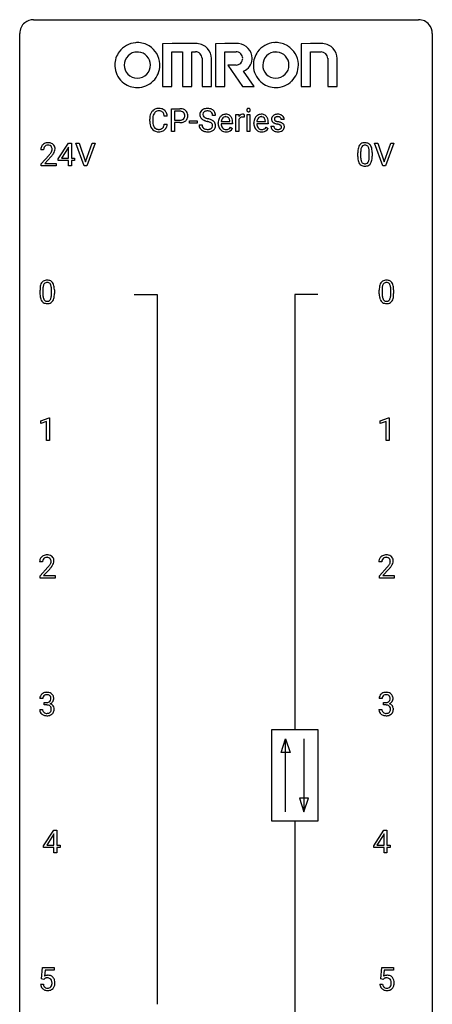
# Model space of a CAD drawing. Extents: x 3 to 27, y -3 to 108.
# Drawn here: x 3 to 27, y 51 to 108 of the extents above; entities that cross this region are included whole.
import ezdxf

# ---------------------------------------------------------------- set-up
doc = ezdxf.new("R2010")
doc.units = 0
doc.layers.add('DEFAULT_255_1_388', color=255, linetype='CONTINUOUS')
doc.layers.add('DEFAULT_255_2_778', color=255, linetype='CONTINUOUS')

msp = doc.modelspace()

# ---------------------------------------------------------------- linework, layer by layer
at = {"layer": 'DEFAULT_255_1_388'}
for p, q in [((11.531, 101.886), (11.531, 103.202)), ((11.531, 103.202), (12.016, 103.202)), ((11.705, 103.059), (11.705, 102.543)), ((12.026, 103.059), (11.705, 103.059)), ((10.282, 102.483), (10.282, 102.609)), ((10.456, 102.605), (10.456, 102.477)), ((11.295, 102.779), (11.12, 102.779)), ((11.705, 102.543), (12.016, 102.543)), ((12.015, 102.401), (11.705, 102.401)), ((11.705, 102.401), (11.705, 101.886)), ((12.579, 102.377), (12.579, 102.513)), ((12.579, 102.513), (13.02, 102.513)), ((13.02, 102.513), (13.02, 102.377)), ((14.082, 102.821), (13.908, 102.821)), ((14.411, 102.465), (14.901, 102.465)), ((14.901, 102.465), (14.901, 102.477)), ((15.068, 102.397), (15.068, 102.327)), ((15.261, 101.886), (15.261, 102.864)), ((15.261, 102.864), (15.424, 102.864)), ((15.424, 102.864), (15.427, 102.751)), ((15.428, 102.58), (15.428, 101.886)), ((15.734, 102.869), (15.734, 102.714)), ((15.902, 101.886), (15.902, 102.864)), ((15.902, 102.864), (16.069, 102.864)), ((16.069, 102.864), (16.069, 101.886)), ((16.467, 102.465), (16.956, 102.465)), ((16.956, 102.465), (16.956, 102.477)), ((17.123, 102.397), (17.123, 102.327)), ((18.044, 102.577), (17.876, 102.577)), ((11.12, 102.304), (11.295, 102.304)), ((11.705, 101.886), (11.531, 101.886)), ((13.02, 102.377), (12.579, 102.377)), ((13.129, 102.268), (13.303, 102.268)), ((14.238, 102.348), (14.238, 102.379)), ((15.068, 102.327), (14.405, 102.327)), ((14.953, 102.137), (15.055, 102.057)), ((15.428, 101.886), (15.261, 101.886)), ((16.069, 101.886), (15.902, 101.886)), ((16.294, 102.348), (16.294, 102.379)), ((17.123, 102.327), (16.461, 102.327)), ((17.009, 102.137), (17.111, 102.057)), ((17.276, 102.187), (17.443, 102.187)), ((4.161, 100.83), (3.994, 100.83)), ((4.997, 100.306), (5.586, 101.217)), ((5.576, 100.953), (5.186, 100.344)), ((5.596, 100.989), (5.576, 100.953)), ((5.586, 101.217), (5.764, 101.217)), ((5.596, 100.344), (5.596, 100.989)), ((5.764, 101.217), (5.764, 100.344)), ((6.5, 99.902), (6.013, 101.217)), ((6.013, 101.217), (6.202, 101.217)), ((6.202, 101.217), (6.576, 100.132)), ((6.576, 100.132), (6.952, 101.217)), ((7.142, 101.217), (6.654, 99.902)), ((6.952, 101.217), (7.142, 101.217)), ((22.457, 100.704), (22.457, 100.437)), ((22.953, 100.418), (22.953, 100.692)), ((23.737, 99.902), (23.25, 101.217)), ((23.25, 101.217), (23.439, 101.217)), ((23.439, 101.217), (23.813, 100.132)), ((23.813, 100.132), (24.189, 101.217)), ((24.379, 101.217), (23.891, 99.902)), ((24.189, 101.217), (24.379, 101.217)), ((4.019, 100.022), (4.474, 100.528)), ((4.573, 100.421), (4.22, 100.038)), ((4.997, 100.207), (4.997, 100.306)), ((5.596, 100.207), (4.997, 100.207)), ((5.186, 100.344), (5.596, 100.344)), ((5.596, 99.902), (5.596, 100.207)), ((5.764, 100.344), (5.946, 100.344)), ((5.946, 100.207), (5.764, 100.207)), ((5.764, 100.207), (5.764, 99.902)), ((5.946, 100.344), (5.946, 100.207)), ((22.29, 100.44), (22.29, 100.664)), ((23.12, 100.68), (23.12, 100.463)), ((4.019, 99.902), (4.019, 100.022)), ((4.881, 99.902), (4.019, 99.902)), ((4.22, 100.038), (4.881, 100.038)), ((4.881, 100.038), (4.881, 99.902)), ((5.764, 99.902), (5.596, 99.902)), ((6.654, 99.902), (6.5, 99.902)), ((23.891, 99.902), (23.737, 99.902)), ((3.95, 92.503), (3.95, 92.726)), ((4.117, 92.767), (4.117, 92.499)), ((4.613, 92.48), (4.613, 92.754)), ((4.78, 92.742), (4.78, 92.526)), ((23.531, 92.503), (23.531, 92.726)), ((23.698, 92.767), (23.698, 92.499)), ((24.194, 92.48), (24.194, 92.754)), ((24.361, 92.742), (24.361, 92.526)), ((3.991, 85.169), (4.47, 85.349)), ((4.47, 85.349), (4.496, 85.349)), ((4.496, 85.349), (4.496, 84.027)), ((23.589, 85.169), (24.068, 85.349)), ((24.068, 85.349), (24.094, 85.349)), ((24.094, 85.349), (24.094, 84.027)), ((3.991, 85.017), (3.991, 85.169)), ((4.328, 85.141), (3.991, 85.017)), ((4.328, 84.027), (4.328, 85.141)), ((23.589, 85.017), (23.589, 85.169)), ((23.926, 85.141), (23.589, 85.017)), ((23.926, 84.027), (23.926, 85.141)), ((4.496, 84.027), (4.328, 84.027)), ((24.094, 84.027), (23.926, 84.027)), ((4.097, 77.017), (3.93, 77.017)), ((23.678, 77.017), (23.511, 77.017)), ((3.955, 76.21), (4.41, 76.716)), ((4.509, 76.608), (4.157, 76.226)), ((23.536, 76.21), (23.992, 76.716)), ((24.09, 76.608), (23.738, 76.226)), ((3.955, 76.089), (3.955, 76.21)), ((4.817, 76.089), (3.955, 76.089)), ((4.157, 76.226), (4.817, 76.226)), ((4.817, 76.226), (4.817, 76.089)), ((23.536, 76.089), (23.536, 76.21)), ((24.398, 76.089), (23.536, 76.089)), ((23.738, 76.226), (24.398, 76.226)), ((24.398, 76.226), (24.398, 76.089)), ((4.11, 69.122), (3.942, 69.122)), ((4.198, 68.755), (4.198, 68.891)), ((4.198, 68.891), (4.324, 68.891)), ((23.691, 69.122), (23.524, 69.122)), ((23.779, 68.755), (23.779, 68.891)), ((23.779, 68.891), (23.905, 68.891)), ((3.931, 68.499), (4.099, 68.499)), ((4.324, 68.755), (4.198, 68.755)), ((23.512, 68.499), (23.68, 68.499)), ((23.905, 68.755), (23.779, 68.755)), ((4.158, 60.618), (4.747, 61.53)), ((4.747, 61.53), (4.925, 61.53)), ((4.925, 61.53), (4.925, 60.656)), ((23.21, 60.618), (23.799, 61.53)), ((23.799, 61.53), (23.977, 61.53)), ((23.977, 61.53), (23.977, 60.656)), ((4.737, 61.265), (4.348, 60.656)), ((4.757, 61.301), (4.737, 61.265)), ((4.757, 60.656), (4.757, 61.301)), ((23.789, 61.265), (23.4, 60.656)), ((23.809, 61.301), (23.789, 61.265)), ((23.809, 60.656), (23.809, 61.301)), ((4.158, 60.52), (4.158, 60.618)), ((4.757, 60.52), (4.158, 60.52)), ((4.348, 60.656), (4.757, 60.656)), ((4.757, 60.214), (4.757, 60.52)), ((4.925, 60.656), (5.108, 60.656)), ((5.108, 60.52), (4.925, 60.52)), ((4.925, 60.52), (4.925, 60.214)), ((5.108, 60.656), (5.108, 60.52)), ((23.21, 60.52), (23.21, 60.618)), ((23.809, 60.52), (23.21, 60.52)), ((23.4, 60.656), (23.809, 60.656)), ((23.809, 60.214), (23.809, 60.52)), ((23.977, 60.656), (24.16, 60.656)), ((24.16, 60.52), (23.977, 60.52)), ((23.977, 60.52), (23.977, 60.214)), ((24.16, 60.656), (24.16, 60.52)), ((4.925, 60.214), (4.757, 60.214)), ((23.977, 60.214), (23.809, 60.214)), ((4.032, 52.937), (4.099, 53.592)), ((4.099, 53.592), (4.773, 53.592)), ((4.773, 53.592), (4.773, 53.438)), ((23.613, 52.937), (23.68, 53.592)), ((23.68, 53.592), (24.354, 53.592)), ((24.354, 53.592), (24.354, 53.438)), ((4.166, 52.902), (4.032, 52.937)), ((4.21, 52.938), (4.166, 52.902)), ((4.241, 53.438), (4.201, 53.079)), ((4.773, 53.438), (4.241, 53.438)), ((23.747, 52.902), (23.613, 52.937)), ((23.791, 52.938), (23.747, 52.902)), ((23.822, 53.438), (23.782, 53.079)), ((24.354, 53.438), (23.822, 53.438)), ((3.985, 52.623), (4.143, 52.623)), ((23.566, 52.623), (23.724, 52.623))]:
    msp.add_line(p, q, dxfattribs=at)
for centre, radius, start, end in [((10.821, 102.713), 0.522, 136.7832, 155.2473), ((10.777, 102.75), 0.465, 121.7633, 136.4281), ((10.793, 102.722), 0.496, 95.646, 121.549), ((10.792, 102.775), 0.301, 109.2998, 143.3037), ((10.807, 102.717), 0.36, 89.3452, 108.5744), ((10.81, 102.598), 0.622, 89.9246, 96.1376), ((10.816, 102.611), 0.609, 76.6779, 90.4564), ((10.811, 102.585), 0.492, 87.3803, 90.0252), ((10.82, 102.703), 0.374, 74.7009, 87.8124), ((10.854, 102.824), 0.248, 47.4372, 75.0696), ((10.86, 102.79), 0.425, 47.4859, 76.9287), ((10.849, 102.825), 0.251, 27.8167, 46.4008), ((10.844, 102.779), 0.444, 16.5424, 46.8935), ((12.021, 102.52), 0.682, 78.838, 90.3982), ((12.016, 102.581), 0.478, 87.8589, 88.7986), ((12.023, 102.682), 0.378, 75.2763, 88.2916), ((12.056, 102.801), 0.254, 46.8628, 75.6677), ((12.068, 102.748), 0.45, 58.9633, 79.0811), ((12.073, 102.82), 0.229, 15.7442, 46.6202), ((12.102, 102.811), 0.378, 48.0195, 58.4476), ((12.112, 102.82), 0.364, 3.3375, 48.1767), ((13.485, 102.867), 0.314, 132.4834, 181.0242), ((13.552, 102.804), 0.406, 129.2526, 133.4249), ((13.568, 102.779), 0.436, 101.9879, 128.8742), ((13.53, 102.876), 0.184, 127.7287, 176.7106), ((13.557, 102.842), 0.226, 114.0403, 127.9849), ((13.588, 102.77), 0.305, 99.0696, 113.7659), ((13.613, 102.585), 0.635, 89.5906, 102.3171), ((13.615, 102.607), 0.47, 89.6695, 99.2313), ((13.621, 102.621), 0.599, 77.2359, 90.3249), ((13.618, 102.563), 0.515, 86.2643, 90.0533), ((13.63, 102.698), 0.378, 73.7889, 86.6654), ((13.667, 102.822), 0.249, 48.5927, 74.1243), ((13.644, 102.73), 0.488, 63.838, 77.0809), ((13.686, 102.846), 0.219, 14.9782, 48.2005), ((13.676, 102.788), 0.422, 45.9863, 64.1609), ((13.705, 102.822), 0.377, 32.2748, 45.6545), ((13.712, 102.824), 0.37, 359.6507, 32.613), ((15.998, 103.124), 0.11, 161.4148, 180.5533), ((16.013, 103.123), 0.124, 179.942, 185.0971), ((15.982, 103.119), 0.0938, 184.1071, 222.4604), ((15.984, 103.128), 0.0956, 138.183, 160.9308), ((15.972, 103.139), 0.0792, 104.6372, 138.0036), ((15.968, 103.106), 0.0744, 222.5057, 237.9918), ((15.976, 103.12), 0.0902, 238.5428, 259.129), ((15.984, 103.098), 0.122, 92.0601, 105.2199), ((15.986, 103.169), 0.14, 258.8433, 270.4149), ((15.987, 103.059), 0.161, 89.9791, 92.5006), ((15.988, 103.084), 0.135, 78.0235, 90.4478), ((15.987, 103.194), 0.165, 269.9726, 272.8113), ((15.99, 103.152), 0.124, 272.3544, 285.8952), ((15.998, 103.131), 0.0878, 55.0522, 78.3363), ((16.002, 103.111), 0.0807, 285.4398, 316.532), ((16.004, 103.141), 0.0768, 42.0506, 54.4508), ((15.989, 103.127), 0.0974, 1.7494, 42.1499), ((15.995, 103.118), 0.0909, 316.711, 341.6513), ((15.979, 103.122), 0.107, 342.1062, 0.5536), ((15.96, 103.123), 0.126, 359.9833, 2.8354), ((11.156, 102.613), 0.874, 169.5838, 180.2758), ((11.363, 102.482), 1.082, 179.9915, 181.5398), ((11.131, 102.47), 0.849, 181.122, 193.8755), ((10.949, 102.652), 0.664, 155.0367, 169.6003), ((11.392, 102.607), 0.936, 174.3421, 180.143), ((11.288, 102.473), 0.832, 179.6817, 189.1506), ((11.097, 102.639), 0.639, 162.9376, 174.6209), ((10.877, 102.709), 0.409, 143.0753, 163.1919), ((10.724, 102.758), 0.392, 15.7651, 27.941), ((10.501, 102.693), 0.625, 7.8889, 15.9242), ((10.663, 102.719), 0.635, 5.4073, 17.0364), ((12.016, 103.253), 0.851, 269.8968, 275.0193), ((12.019, 103.019), 0.476, 269.6596, 279.4151), ((12.042, 103.004), 0.601, 274.6848, 287.0247), ((12.048, 102.851), 0.305, 279.205, 294.9902), ((12.081, 102.778), 0.226, 295.2887, 311.2913), ((12.106, 102.803), 0.39, 286.6925, 310.2288), ((12.089, 102.766), 0.211, 311.7854, 347.2861), ((12.002, 102.801), 0.301, 359.4673, 15.5931), ((11.978, 102.795), 0.326, 346.6892, 0.1057), ((11.886, 102.798), 0.418, 359.6324, 359.9961), ((12.14, 102.756), 0.332, 310.8832, 346.5427), ((11.987, 102.795), 0.49, 346.1879, 0.5059), ((11.973, 102.8), 0.504, 359.9483, 4.6823), ((13.486, 102.859), 0.315, 179.5063, 199.8695), ((13.478, 102.86), 0.308, 200.6782, 228.1765), ((13.532, 102.914), 0.385, 227.4063, 229.9877), ((13.621, 103.026), 0.528, 230.4982, 241.8088), ((13.606, 102.864), 0.26, 175.1781, 180.0581), ((13.511, 102.863), 0.166, 179.6141, 228.1247), ((13.793, 103.341), 0.887, 241.6337, 249.0065), ((13.561, 102.909), 0.233, 226.5785, 230.8792), ((13.614, 102.979), 0.321, 231.4636, 241.9262), ((13.749, 103.227), 0.603, 241.7177, 248.3259), ((13.982, 103.828), 1.409, 248.9197, 254.1442), ((13.904, 103.613), 1.02, 248.2007, 252.4528), ((14.04, 104.032), 1.459, 252.3389, 254.347), ((13.097, 100.739), 1.805, 71.7184, 73.9261), ((13.191, 100.997), 1.692, 71.0197, 74.4085), ((13.299, 101.344), 1.166, 68.006, 71.8055), ((13.493, 101.82), 0.653, 62.2517, 68.1219), ((13.382, 101.547), 1.109, 66.1845, 71.0865), ((13.648, 102.113), 0.321, 52.7382, 62.4979), ((13.557, 101.941), 0.678, 59.3537, 66.2693), ((13.606, 102.824), 0.301, 359.4697, 14.9832), ((13.657, 102.111), 0.481, 49.1022, 59.3294), ((13.749, 102.216), 0.342, 32.7924, 49.2504), ((13.784, 102.241), 0.299, 31.1212, 32.3977), ((13.775, 102.237), 0.308, 8.1117, 30.7958), ((14.89, 102.382), 0.652, 167.4006, 180.3178), ((14.772, 102.407), 0.531, 154.1835, 167.2508), ((14.701, 102.445), 0.451, 134.315, 154.5315), ((14.676, 102.466), 0.418, 122.8617, 133.9707), ((14.97, 102.396), 0.564, 169.8379, 173.0564), ((14.839, 102.423), 0.429, 158.5845, 170.172), ((14.711, 102.474), 0.291, 137.511, 158.8517), ((14.665, 102.491), 0.391, 89.8248, 123.4199), ((14.669, 102.513), 0.234, 118.0546, 137.4545), ((14.663, 102.517), 0.227, 89.2018, 117.2852), ((14.67, 102.419), 0.464, 74.7874, 90.5483), ((14.666, 102.459), 0.286, 83.7282, 90.0969), ((14.68, 102.542), 0.202, 41.1647, 85.0014), ((14.703, 102.541), 0.337, 39.8179, 74.7634), ((14.657, 102.522), 0.232, 29.0166, 41.1493), ((14.596, 102.49), 0.301, 12.6957, 28.6406), ((14.442, 102.454), 0.459, 2.9089, 12.8847), ((14.646, 102.496), 0.41, 16.8991, 39.483), ((14.432, 102.427), 0.634, 4.9635, 17.2028), ((14.16, 102.399), 0.907, 359.8834, 5.2832), ((15.68, 102.597), 0.296, 127.8167, 148.63), ((15.702, 102.466), 0.296, 155.6557, 157.2568), ((15.625, 102.508), 0.209, 107.1347, 157.6457), ((15.651, 102.626), 0.256, 91.333, 126.7875), ((15.648, 102.425), 0.295, 89.2758, 106.6213), ((15.66, 102.546), 0.336, 89.9858, 92.4688), ((15.652, 102.148), 0.572, 86.8047, 90.0424), ((15.661, 102.577), 0.306, 85.3588, 90.1624), ((15.659, 102.257), 0.463, 80.6752, 86.8938), ((15.67, 102.689), 0.192, 78.4019, 85.4593), ((15.686, 102.767), 0.113, 67.7849, 78.5738), ((15.698, 102.799), 0.0789, 63.4805, 67.3075), ((16.946, 102.382), 0.652, 167.4006, 180.3178), ((16.827, 102.407), 0.531, 154.1835, 167.2508), ((16.756, 102.445), 0.451, 134.315, 154.5315), ((16.732, 102.466), 0.418, 122.8617, 133.9707), ((17.026, 102.396), 0.564, 169.8379, 173.0564), ((16.894, 102.423), 0.429, 158.5845, 170.172), ((16.766, 102.474), 0.291, 137.511, 158.8517), ((16.72, 102.491), 0.391, 89.8248, 123.4199), ((16.724, 102.513), 0.234, 118.0546, 137.4545), ((16.718, 102.517), 0.227, 89.2018, 117.2852), ((16.726, 102.419), 0.464, 74.7874, 90.5483), ((16.722, 102.459), 0.286, 83.7282, 90.0969), ((16.735, 102.542), 0.202, 41.1647, 85.0014), ((16.759, 102.541), 0.337, 39.8179, 74.7634), ((16.713, 102.522), 0.232, 29.0166, 41.1493), ((16.652, 102.49), 0.301, 12.6957, 28.6406), ((16.497, 102.454), 0.459, 2.9089, 12.8847), ((16.701, 102.496), 0.41, 16.8991, 39.483), ((16.488, 102.427), 0.634, 4.9635, 17.2028), ((16.216, 102.399), 0.907, 359.8834, 5.2832), ((17.558, 102.597), 0.248, 132.0053, 180.3942), ((17.575, 102.595), 0.265, 179.8802, 187.4339), ((17.515, 102.585), 0.205, 186.9131, 213.9617), ((17.518, 102.589), 0.209, 214.3063, 220.5075), ((17.557, 102.624), 0.261, 220.8666, 234.5497), ((17.631, 102.529), 0.348, 129.2317, 133.5295), ((17.627, 102.721), 0.381, 234.4048, 243.2862), ((17.637, 102.519), 0.36, 100.441, 128.9082), ((17.603, 102.603), 0.127, 151.3633, 180.0702), ((17.634, 102.601), 0.158, 179.2045, 180.0013), ((17.598, 102.6), 0.121, 179.3041, 198.4226), ((17.576, 102.594), 0.0986, 199.2893, 238.6037), ((17.609, 102.598), 0.134, 126.9087, 150.3161), ((17.644, 102.7), 0.225, 237.9844, 246.8752), ((17.628, 102.575), 0.164, 113.723, 127.4758), ((17.74, 102.921), 0.466, 246.6226, 251.8175), ((17.65, 102.522), 0.221, 98.968, 113.4573), ((17.668, 102.374), 0.508, 89.6985, 100.9029), ((17.856, 103.27), 0.833, 251.7141, 255.0775), ((17.669, 102.406), 0.339, 89.6768, 99.1267), ((17.991, 103.772), 1.353, 255.0371, 257.4702), ((17.675, 102.356), 0.526, 77.6967, 90.4075), ((17.672, 102.465), 0.279, 81.4459, 90.1708), ((17.417, 101.183), 1.299, 73.6836, 77.5016), ((17.685, 102.538), 0.205, 49.798, 82.1218), ((17.539, 101.599), 0.865, 68.7043, 73.725), ((17.712, 102.516), 0.361, 50.7278, 78.0397), ((17.684, 102.538), 0.206, 43.8053, 49.6255), ((17.73, 102.577), 0.146, 359.8049, 45.1544), ((17.641, 101.861), 0.584, 63.5907, 68.6623), ((17.762, 102.575), 0.285, 25.7544, 51.0957), ((17.762, 102.58), 0.282, 359.2468, 24.7394), ((10.864, 102.401), 0.574, 193.548, 219.5756), ((10.771, 102.321), 0.451, 219.3628, 250.0611), ((11.006, 102.426), 0.546, 188.9911, 203.5772), ((10.885, 102.375), 0.415, 203.9075, 215.1312), ((10.781, 102.295), 0.284, 213.9072, 263.8849), ((10.79, 102.393), 0.525, 250.7885, 270.6488), ((10.795, 102.383), 0.373, 263.1758, 270.1031), ((10.799, 102.523), 0.513, 269.6723, 279.0607), ((10.796, 102.673), 0.805, 269.9996, 270.3613), ((10.802, 102.522), 0.654, 269.9359, 282.8097), ((10.829, 102.342), 0.329, 278.8749, 293.635), ((10.851, 102.318), 0.443, 282.4332, 310.7515), ((10.865, 102.257), 0.238, 293.8554, 310.0518), ((10.865, 102.25), 0.232, 311.0645, 332.0111), ((10.731, 102.324), 0.385, 331.6587, 343.2877), ((10.499, 102.396), 0.628, 343.1447, 351.0104), ((10.336, 102.426), 0.794, 350.7125, 351.1627), ((10.855, 102.305), 0.432, 311.456, 340.4421), ((10.678, 102.371), 0.62, 340.1775, 353.7812), ((13.476, 102.263), 0.347, 179.2419, 215.2648), ((13.507, 102.285), 0.385, 215.3403, 233.0843), ((13.569, 102.369), 0.49, 233.1672, 246.4952), ((13.562, 102.265), 0.259, 179.3356, 199.1046), ((13.525, 102.255), 0.221, 199.883, 232.7061), ((13.616, 102.468), 0.599, 246.138, 248.0541), ((13.578, 102.322), 0.306, 232.3736, 255.5137), ((13.622, 102.49), 0.622, 248.2707, 270.4055), ((13.616, 102.462), 0.451, 255.2448, 267.5318), ((13.626, 102.6), 0.59, 267.1565, 270.0295), ((13.629, 102.55), 0.54, 269.7, 278.1662), ((13.627, 102.719), 0.851, 269.9709, 272.8181), ((13.641, 102.517), 0.648, 272.4385, 284.6465), ((13.658, 102.356), 0.344, 278.0229, 290.6255), ((13.697, 102.251), 0.232, 290.6616, 307.0374), ((13.697, 102.312), 0.436, 284.3734, 307.1426), ((13.731, 102.21), 0.179, 306.3942, 355.3032), ((13.741, 102.235), 0.168, 16.4721, 52.6262), ((13.69, 102.221), 0.221, 359.4175, 16.1976), ((13.674, 102.219), 0.237, 354.3662, 0.0709), ((13.724, 102.271), 0.387, 307.6561, 308.4562), ((13.775, 102.214), 0.311, 307.5917, 336.4314), ((13.755, 102.216), 0.33, 337.4732, 0.7538), ((13.684, 102.222), 0.401, 359.8391, 8.4707), ((14.876, 102.344), 0.638, 179.6532, 191.4989), ((14.682, 102.3), 0.439, 190.9374, 223.3654), ((14.658, 102.277), 0.406, 223.3, 251.8562), ((14.84, 102.335), 0.434, 180.9844, 194.9403), ((14.721, 102.302), 0.312, 194.8031, 222.0413), ((14.687, 102.268), 0.264, 221.5416, 268.8616), ((14.682, 102.361), 0.492, 252.3265, 270.581), ((14.695, 102.345), 0.34, 267.7321, 270.0098), ((14.688, 102.433), 0.565, 269.8358, 278.0581), ((14.697, 102.367), 0.363, 269.6921, 280.4122), ((14.717, 102.264), 0.257, 280.2257, 298.6335), ((14.719, 102.267), 0.396, 276.9729, 328.0036), ((14.73, 102.237), 0.228, 299.0486, 300.4624), ((14.654, 102.364), 0.376, 300.6579, 322.0377), ((14.617, 102.396), 0.425, 321.6718, 322.3059), ((16.932, 102.344), 0.638, 179.6532, 191.4989), ((16.738, 102.3), 0.439, 190.9374, 223.3654), ((16.714, 102.277), 0.406, 223.3, 251.8562), ((16.895, 102.335), 0.434, 180.9844, 194.9403), ((16.777, 102.302), 0.312, 194.8031, 222.0413), ((16.743, 102.268), 0.264, 221.5416, 268.8616), ((16.737, 102.361), 0.492, 252.3265, 270.581), ((16.751, 102.345), 0.34, 267.7321, 270.0098), ((16.744, 102.433), 0.565, 269.8358, 278.0581), ((16.753, 102.367), 0.363, 269.6921, 280.4122), ((16.773, 102.264), 0.257, 280.2257, 298.6335), ((16.775, 102.267), 0.396, 276.9729, 328.0036), ((16.785, 102.237), 0.228, 299.0486, 300.4624), ((16.71, 102.364), 0.376, 300.6579, 322.0377), ((16.673, 102.396), 0.425, 321.6718, 322.3059), ((17.556, 102.187), 0.28, 179.9705, 215.1574), ((17.589, 102.205), 0.317, 214.4015, 228.6759), ((17.618, 102.242), 0.364, 228.9687, 245.7043), ((17.635, 102.195), 0.192, 182.4302, 203.033), ((17.697, 102.862), 0.538, 243.3097, 249.9709), ((17.614, 102.189), 0.17, 203.7987, 232.5483), ((17.65, 102.307), 0.437, 245.4965, 259.0226), ((17.645, 102.229), 0.22, 232.3785, 256.3934), ((17.81, 103.168), 0.865, 249.9011, 254.7555), ((17.674, 102.433), 0.565, 259.0724, 270.2897), ((17.927, 103.591), 1.304, 254.6902, 258.0466), ((17.671, 102.329), 0.324, 256.1048, 268.4627), ((17.427, 101.231), 1.109, 75.6811, 78.0064), ((17.676, 102.419), 0.414, 268.0735, 270.0121), ((17.678, 102.388), 0.383, 269.7031, 278.8339), ((17.676, 102.554), 0.686, 269.9926, 271.477), ((17.684, 102.414), 0.546, 271.1026, 283.22), ((17.521, 101.596), 0.732, 71.3166, 75.8006), ((17.699, 102.26), 0.254, 278.6727, 292.8233), ((17.623, 101.893), 0.417, 64.8282, 71.4204), ((17.721, 102.204), 0.193, 293.1458, 303.6657), ((17.709, 102.075), 0.216, 54.3822, 65.0628), ((17.724, 102.249), 0.376, 282.9361, 306.5649), ((17.751, 102.162), 0.142, 303.1246, 321.7435), ((17.766, 102.154), 0.119, 19.3538, 54.6486), ((17.772, 102.143), 0.114, 322.4748, 1.1293), ((17.742, 102.147), 0.144, 359.3335, 18.587), ((17.727, 102.034), 0.391, 54.7107, 63.7018), ((17.754, 102.205), 0.323, 307.0217, 308.5597), ((17.798, 102.132), 0.27, 41.0625, 54.8489), ((17.798, 102.155), 0.256, 307.7358, 334.7849), ((17.836, 102.167), 0.218, 34.4953, 40.7098), ((17.841, 102.173), 0.211, 9.3761, 34.0834), ((17.79, 102.154), 0.263, 335.8653, 0.8022), ((17.768, 102.159), 0.285, 359.7695, 9.7661), ((4.451, 100.834), 0.458, 163.2878, 180.5582), ((4.361, 100.859), 0.364, 133.4541, 162.9471), ((4.381, 100.838), 0.394, 100.787, 133.4382), ((4.512, 100.835), 0.351, 165.9091, 178.8685), ((4.609, 100.83), 0.448, 178.4391, 180.0084), ((4.398, 100.866), 0.234, 136.1757, 166.3673), ((4.385, 100.876), 0.216, 129.7286, 135.7539), ((4.394, 100.862), 0.233, 102.1738, 129.2061), ((4.42, 100.664), 0.572, 89.6607, 101.3702), ((4.421, 100.747), 0.352, 89.5461, 102.5418), ((4.428, 100.67), 0.565, 78.2173, 90.4129), ((4.424, 100.807), 0.291, 82.1602, 90.1506), ((4.44, 100.89), 0.207, 43.4417, 83.1661), ((4.468, 100.853), 0.378, 55.9269, 78.4888), ((3.992, 101.067), 0.715, 323.8963, 328.6419), ((4.431, 100.881), 0.219, 16.1713, 43.5286), ((4.223, 100.925), 0.444, 328.8295, 331.7891), ((4.335, 100.867), 0.318, 331.4255, 352.9366), ((4.374, 100.866), 0.278, 359.4863, 15.9343), ((4.35, 100.863), 0.302, 353.2258, 0.0166), ((4.49, 100.891), 0.334, 47.9298, 55.4049), ((4.501, 100.903), 0.318, 4.3348, 48.056), ((4.121, 101.008), 0.721, 326.9133, 338.3508), ((4.426, 100.89), 0.394, 337.8914, 358.9968), ((4.378, 100.884), 0.442, 359.9252, 5.5972), ((23.634, 100.669), 1.344, 173.7674, 180.2316), ((23.125, 100.726), 0.833, 164.3059, 173.9001), ((22.798, 100.821), 0.492, 148.7922, 164.5682), ((22.691, 100.881), 0.369, 144.5884, 148.1162), ((22.652, 100.908), 0.322, 101.644, 144.5143), ((23.749, 100.693), 1.292, 177.8639, 179.5036), ((23.407, 100.709), 0.95, 172.0258, 178.0705), ((23.036, 100.762), 0.575, 163.3765, 172.1411), ((22.8, 100.834), 0.329, 149.4208, 163.6283), ((22.681, 100.906), 0.189, 105.7981, 149.7388), ((22.7, 100.718), 0.518, 89.5283, 102.582), ((22.701, 100.831), 0.267, 89.3804, 105.6764), ((22.709, 100.713), 0.522, 77.0438, 90.5082), ((22.705, 100.802), 0.296, 81.1057, 90.2187), ((22.726, 100.901), 0.195, 30.7408, 82.4658), ((22.754, 100.898), 0.332, 48.2778, 77.4996), ((22.667, 100.863), 0.265, 24.2875, 31.3934), ((22.535, 100.807), 0.409, 12.0807, 23.8171), ((22.225, 100.738), 0.726, 4.8365, 12.2906), ((21.751, 100.696), 1.202, 359.8093, 4.9408), ((22.762, 100.912), 0.316, 36.3142, 47.6307), ((22.665, 100.847), 0.434, 18.2931, 35.677), ((22.378, 100.748), 0.736, 8.0247, 18.5606), ((21.91, 100.679), 1.21, 1.1275, 8.1718), ((21.545, 100.665), 1.575, 0.5433, 1.3867), ((2.957, 101.87), 2.026, 318.5133, 320.7829), ((3.552, 101.386), 1.259, 320.7373, 323.9739), ((3.241, 101.651), 1.813, 317.2588, 319.9046), ((3.673, 101.295), 1.254, 319.6472, 327.096), ((23.801, 100.46), 1.512, 180.7435, 181.1522), ((23.496, 100.449), 1.207, 180.8977, 188.0055), ((23.051, 100.384), 0.757, 187.8816, 198.2347), ((22.771, 100.29), 0.462, 197.9695, 215.2623), ((23.627, 100.433), 1.171, 179.7996, 185.2461), ((23.172, 100.39), 0.714, 185.1412, 193.0082), ((22.875, 100.319), 0.408, 192.7897, 205.2507), ((22.757, 100.267), 0.279, 205.8002, 211.2546), ((22.698, 100.227), 0.208, 210.379, 238.4008), ((22.617, 100.282), 0.32, 328.6635, 343.3325), ((22.372, 100.359), 0.576, 343.0498, 351.9392), ((21.982, 100.416), 0.97, 351.8072, 357.7958), ((21.619, 100.435), 1.334, 357.5871, 359.2682), ((22.601, 100.304), 0.503, 329.2804, 344.7473), ((22.264, 100.399), 0.853, 344.4935, 353.9764), ((21.742, 100.458), 1.378, 353.8441, 0.2288), ((22.656, 100.213), 0.323, 215.8618, 257.2788), ((22.702, 100.387), 0.503, 256.6229, 270.5105), ((22.696, 100.233), 0.212, 239.6522, 265.9794), ((22.706, 100.308), 0.288, 265.1324, 270.0603), ((22.709, 100.272), 0.251, 269.3314, 287.218), ((22.71, 100.401), 0.517, 269.5979, 281.6733), ((22.724, 100.215), 0.193, 287.7958, 329.0809), ((22.755, 100.213), 0.324, 280.5802, 324.9173), ((22.712, 100.242), 0.375, 324.9361, 328.6153), ((4.36, 92.78), 0.518, 89.5283, 102.582), ((4.369, 92.776), 0.522, 77.0438, 90.5082), ((23.941, 92.78), 0.518, 89.5283, 102.582), ((23.95, 92.776), 0.522, 77.0438, 90.5082), ((5.294, 92.732), 1.344, 173.7674, 180.2316), ((4.786, 92.789), 0.833, 164.3059, 173.9001), ((4.458, 92.883), 0.492, 148.7922, 164.5682), ((4.351, 92.943), 0.369, 144.5884, 148.1162), ((4.312, 92.97), 0.322, 101.644, 144.5143), ((5.409, 92.756), 1.292, 177.8639, 179.5036), ((5.067, 92.772), 0.95, 172.0258, 178.0705), ((4.696, 92.825), 0.575, 163.3765, 172.1411), ((4.461, 92.897), 0.329, 149.4208, 163.6283), ((4.341, 92.969), 0.189, 105.7981, 149.7388), ((4.361, 92.894), 0.267, 89.3804, 105.6764), ((4.365, 92.865), 0.296, 81.1057, 90.2187), ((4.386, 92.964), 0.195, 30.7408, 82.4658), ((4.414, 92.96), 0.332, 48.2778, 77.4996), ((4.327, 92.925), 0.265, 24.2875, 31.3934), ((4.195, 92.869), 0.409, 12.0807, 23.8171), ((3.885, 92.8), 0.726, 4.8365, 12.2906), ((3.411, 92.758), 1.202, 359.8093, 4.9408), ((4.422, 92.975), 0.316, 36.3142, 47.6307), ((4.325, 92.909), 0.434, 18.2931, 35.677), ((4.039, 92.811), 0.736, 8.0247, 18.5606), ((3.57, 92.742), 1.21, 1.1275, 8.1718), ((3.205, 92.727), 1.575, 0.5433, 1.3867), ((24.875, 92.732), 1.344, 173.7674, 180.2316), ((24.367, 92.789), 0.833, 164.3059, 173.9001), ((24.039, 92.883), 0.492, 148.7922, 164.5682), ((23.932, 92.943), 0.369, 144.5884, 148.1162), ((23.894, 92.97), 0.322, 101.644, 144.5143), ((24.99, 92.756), 1.292, 177.8639, 179.5036), ((24.648, 92.772), 0.95, 172.0258, 178.0705), ((24.277, 92.825), 0.575, 163.3765, 172.1411), ((24.042, 92.897), 0.329, 149.4208, 163.6283), ((23.922, 92.969), 0.189, 105.7981, 149.7388), ((23.943, 92.894), 0.267, 89.3804, 105.6764), ((23.947, 92.865), 0.296, 81.1057, 90.2187), ((23.967, 92.964), 0.195, 30.7408, 82.4658), ((23.996, 92.96), 0.332, 48.2778, 77.4996), ((23.908, 92.925), 0.265, 24.2875, 31.3934), ((23.776, 92.869), 0.409, 12.0807, 23.8171), ((23.466, 92.8), 0.726, 4.8365, 12.2906), ((22.992, 92.758), 1.202, 359.8093, 4.9408), ((24.004, 92.975), 0.316, 36.3142, 47.6307), ((23.906, 92.909), 0.434, 18.2931, 35.677), ((23.62, 92.811), 0.736, 8.0247, 18.5606), ((23.151, 92.742), 1.21, 1.1275, 8.1718), ((22.787, 92.727), 1.575, 0.5433, 1.3867), ((5.461, 92.523), 1.512, 180.7435, 181.1522), ((5.156, 92.511), 1.207, 180.8977, 188.0055), ((4.711, 92.447), 0.757, 187.8816, 198.2347), ((4.431, 92.352), 0.462, 197.9695, 215.2623), ((5.287, 92.495), 1.171, 179.7996, 185.2461), ((4.832, 92.452), 0.714, 185.1412, 193.0082), ((4.535, 92.382), 0.408, 192.7897, 205.2507), ((4.417, 92.329), 0.279, 205.8002, 211.2546), ((4.358, 92.29), 0.208, 210.379, 238.4008), ((4.385, 92.278), 0.193, 287.7958, 329.0809), ((4.277, 92.345), 0.32, 328.6635, 343.3325), ((4.032, 92.421), 0.576, 343.0498, 351.9392), ((3.642, 92.479), 0.97, 351.8072, 357.7958), ((3.279, 92.497), 1.334, 357.5871, 359.2682), ((4.261, 92.366), 0.503, 329.2804, 344.7473), ((3.924, 92.462), 0.853, 344.4935, 353.9764), ((3.402, 92.52), 1.378, 353.8441, 0.2288), ((25.043, 92.523), 1.512, 180.7435, 181.1522), ((24.738, 92.511), 1.207, 180.8977, 188.0055), ((24.292, 92.447), 0.757, 187.8816, 198.2347), ((24.013, 92.352), 0.462, 197.9695, 215.2623), ((24.869, 92.495), 1.171, 179.7996, 185.2461), ((24.414, 92.452), 0.714, 185.1412, 193.0082), ((24.116, 92.382), 0.408, 192.7897, 205.2507), ((23.999, 92.329), 0.279, 205.8002, 211.2546), ((23.94, 92.29), 0.208, 210.379, 238.4008), ((23.966, 92.278), 0.193, 287.7958, 329.0809), ((23.858, 92.345), 0.32, 328.6635, 343.3325), ((23.614, 92.421), 0.576, 343.0498, 351.9392), ((23.224, 92.479), 0.97, 351.8072, 357.7958), ((22.86, 92.497), 1.334, 357.5871, 359.2682), ((23.842, 92.366), 0.503, 329.2804, 344.7473), ((23.505, 92.462), 0.853, 344.4935, 353.9764), ((22.984, 92.52), 1.378, 353.8441, 0.2288), ((4.316, 92.275), 0.323, 215.8618, 257.2788), ((4.362, 92.45), 0.503, 256.6229, 270.5105), ((4.356, 92.295), 0.212, 239.6522, 265.9794), ((4.366, 92.371), 0.288, 265.1324, 270.0603), ((4.369, 92.334), 0.251, 269.3314, 287.218), ((4.37, 92.463), 0.517, 269.5979, 281.6733), ((4.415, 92.275), 0.324, 280.5802, 324.9173), ((4.372, 92.305), 0.375, 324.9361, 328.6153), ((23.898, 92.275), 0.323, 215.8618, 257.2788), ((23.943, 92.45), 0.503, 256.6229, 270.5105), ((23.938, 92.295), 0.212, 239.6522, 265.9794), ((23.947, 92.371), 0.288, 265.1324, 270.0603), ((23.95, 92.334), 0.251, 269.3314, 287.218), ((23.951, 92.463), 0.517, 269.5979, 281.6733), ((23.996, 92.275), 0.324, 280.5802, 324.9173), ((23.954, 92.305), 0.375, 324.9361, 328.6153), ((4.317, 77.025), 0.394, 100.787, 133.4382), ((4.356, 76.851), 0.572, 89.6607, 101.3702), ((4.364, 76.858), 0.565, 78.2173, 90.4129), ((4.404, 77.041), 0.378, 55.9269, 78.4888), ((23.899, 77.025), 0.394, 100.787, 133.4382), ((23.938, 76.851), 0.572, 89.6607, 101.3702), ((23.945, 76.858), 0.565, 78.2173, 90.4129), ((23.985, 77.041), 0.378, 55.9269, 78.4888), ((4.387, 77.022), 0.458, 163.2878, 180.5582), ((4.297, 77.047), 0.364, 133.4541, 162.9471), ((4.448, 77.023), 0.351, 165.9091, 178.8685), ((4.545, 77.017), 0.448, 178.4391, 180.0084), ((4.335, 77.053), 0.234, 136.1757, 166.3673), ((4.321, 77.064), 0.216, 129.7286, 135.7539), ((4.33, 77.05), 0.233, 102.1738, 129.2061), ((4.357, 76.934), 0.352, 89.5461, 102.5418), ((4.361, 76.994), 0.291, 82.1602, 90.1506), ((4.376, 77.077), 0.207, 43.4417, 83.1661), ((3.488, 77.573), 1.259, 320.7373, 323.9739), ((3.929, 77.254), 0.715, 323.8963, 328.6419), ((4.367, 77.069), 0.219, 16.1713, 43.5286), ((4.159, 77.112), 0.444, 328.8295, 331.7891), ((4.271, 77.054), 0.318, 331.4255, 352.9366), ((3.609, 77.483), 1.254, 319.6472, 327.096), ((4.31, 77.053), 0.278, 359.4863, 15.9343), ((4.286, 77.051), 0.302, 353.2258, 0.0166), ((4.426, 77.079), 0.334, 47.9298, 55.4049), ((4.437, 77.09), 0.318, 4.3348, 48.056), ((4.057, 77.195), 0.721, 326.9133, 338.3508), ((4.362, 77.078), 0.394, 337.8914, 358.9968), ((4.314, 77.071), 0.442, 359.9252, 5.5972), ((23.969, 77.022), 0.458, 163.2878, 180.5582), ((23.879, 77.047), 0.364, 133.4541, 162.9471), ((24.029, 77.023), 0.351, 165.9091, 178.8685), ((24.127, 77.017), 0.448, 178.4391, 180.0084), ((23.916, 77.053), 0.234, 136.1757, 166.3673), ((23.902, 77.064), 0.216, 129.7286, 135.7539), ((23.911, 77.05), 0.233, 102.1738, 129.2061), ((23.938, 76.934), 0.352, 89.5461, 102.5418), ((23.942, 76.994), 0.291, 82.1602, 90.1506), ((23.957, 77.077), 0.207, 43.4417, 83.1661), ((23.069, 77.573), 1.259, 320.7373, 323.9739), ((23.51, 77.254), 0.715, 323.8963, 328.6419), ((23.948, 77.069), 0.219, 16.1713, 43.5286), ((23.74, 77.112), 0.444, 328.8295, 331.7891), ((23.852, 77.054), 0.318, 331.4255, 352.9366), ((23.19, 77.483), 1.254, 319.6472, 327.096), ((23.891, 77.053), 0.278, 359.4863, 15.9343), ((23.868, 77.051), 0.302, 353.2258, 0.0166), ((24.007, 77.079), 0.334, 47.9298, 55.4049), ((24.019, 77.09), 0.318, 4.3348, 48.056), ((23.638, 77.195), 0.721, 326.9133, 338.3508), ((23.944, 77.078), 0.394, 337.8914, 358.9968), ((23.895, 77.071), 0.442, 359.9252, 5.5972), ((2.893, 78.058), 2.026, 318.5133, 320.7829), ((3.177, 77.839), 1.813, 317.2588, 319.9046), ((22.474, 78.058), 2.026, 318.5133, 320.7829), ((22.759, 77.839), 1.813, 317.2588, 319.9046), ((4.321, 69.088), 0.396, 96.9874, 131.9691), ((4.346, 68.948), 0.538, 89.8593, 97.7827), ((4.351, 68.918), 0.567, 78.3654, 90.4133), ((4.392, 69.105), 0.376, 56.623, 78.6387), ((4.416, 69.147), 0.328, 47.0255, 56.0856), ((23.902, 69.088), 0.396, 96.9874, 131.9691), ((23.927, 68.948), 0.538, 89.8593, 97.7827), ((23.933, 68.918), 0.567, 78.3654, 90.4133), ((23.973, 69.105), 0.376, 56.623, 78.6387), ((23.997, 69.147), 0.328, 47.0255, 56.0856), ((4.291, 69.127), 0.349, 155.3484, 180.7484), ((4.286, 69.124), 0.345, 131.5745, 154.4799), ((4.398, 69.123), 0.289, 172.5097, 180.1361), ((4.317, 69.137), 0.206, 133.835, 173.5343), ((4.322, 69.131), 0.215, 103.293, 133.562), ((4.345, 69.041), 0.307, 89.5322, 103.5319), ((4.32, 69.273), 0.382, 270.492, 281.8953), ((4.351, 69.01), 0.338, 76.1116, 90.7029), ((4.348, 69.149), 0.255, 281.669, 301.2944), ((4.395, 69.166), 0.177, 13.9578, 77.6714), ((4.367, 69.114), 0.215, 301.7835, 311.7546), ((4.377, 69.102), 0.2, 311.7325, 354.2803), ((4.415, 69.137), 0.334, 292.9804, 325.2391), ((4.243, 69.122), 0.334, 359.1804, 15.0452), ((4.295, 69.116), 0.282, 353.0942, 0.1175), ((4.418, 69.152), 0.323, 10.9208, 46.7779), ((4.398, 69.149), 0.355, 325.2332, 332.8747), ((4.471, 69.115), 0.274, 332.355, 359.718), ((4.265, 69.116), 0.48, 359.6364, 11.6088), ((23.873, 69.127), 0.349, 155.3484, 180.7484), ((23.867, 69.124), 0.345, 131.5745, 154.4799), ((23.98, 69.123), 0.289, 172.5097, 180.1361), ((23.898, 69.137), 0.206, 133.835, 173.5343), ((23.903, 69.131), 0.215, 103.293, 133.562), ((23.926, 69.041), 0.307, 89.5322, 103.5319), ((23.902, 69.273), 0.382, 270.492, 281.8953), ((23.933, 69.01), 0.338, 76.1116, 90.7029), ((23.929, 69.149), 0.255, 281.669, 301.2944), ((23.976, 69.166), 0.177, 13.9578, 77.6714), ((23.948, 69.114), 0.215, 301.7835, 311.7546), ((23.958, 69.102), 0.2, 311.7325, 354.2803), ((23.996, 69.137), 0.334, 292.9804, 325.2391), ((23.825, 69.122), 0.334, 359.1804, 15.0452), ((23.877, 69.116), 0.282, 353.0942, 0.1175), ((23.999, 69.152), 0.323, 10.9208, 46.7779), ((23.979, 69.149), 0.355, 325.2332, 332.8747), ((24.052, 69.115), 0.274, 332.355, 359.718), ((23.846, 69.116), 0.48, 359.6364, 11.6088), ((4.376, 68.499), 0.445, 179.976, 183.2331), ((4.259, 68.484), 0.328, 181.8183, 229.6455), ((4.357, 68.496), 0.258, 179.4468, 196.2872), ((4.302, 68.481), 0.201, 196.5661, 227.7059), ((4.32, 68.502), 0.229, 227.7653, 257.8763), ((4.346, 68.608), 0.338, 257.4584, 270.4267), ((4.318, 68.242), 0.513, 84.0196, 89.3326), ((4.351, 68.641), 0.37, 269.5965, 280.8788), ((4.336, 68.395), 0.358, 71.9008, 84.3555), ((4.377, 68.512), 0.239, 280.6347, 299.8594), ((4.376, 68.515), 0.232, 49.5091, 72.1833), ((4.398, 68.471), 0.193, 300.3576, 314.5516), ((4.397, 68.543), 0.198, 12.9498, 48.7551), ((4.389, 68.478), 0.204, 315.0731, 345.0429), ((4.384, 69.198), 0.402, 292.5422, 293.6931), ((4.428, 68.471), 0.372, 57.6433, 72.8626), ((4.285, 68.508), 0.312, 344.5985, 357.9271), ((4.299, 68.518), 0.298, 359.5051, 13.4237), ((4.184, 68.515), 0.414, 357.4755, 0.0225), ((4.468, 68.536), 0.296, 36.7247, 57.4701), ((4.427, 68.487), 0.334, 311.6358, 343.7652), ((4.467, 68.537), 0.296, 8.0545, 36.3562), ((4.328, 68.514), 0.437, 343.9832, 0.5571), ((4.37, 68.52), 0.395, 359.8317, 8.5873), ((23.957, 68.499), 0.445, 179.976, 183.2331), ((23.84, 68.484), 0.328, 181.8183, 229.6455), ((23.938, 68.496), 0.258, 179.4468, 196.2872), ((23.883, 68.481), 0.201, 196.5661, 227.7059), ((23.902, 68.502), 0.229, 227.7653, 257.8763), ((23.927, 68.608), 0.338, 257.4584, 270.4267), ((23.899, 68.242), 0.513, 84.0196, 89.3326), ((23.932, 68.641), 0.37, 269.5965, 280.8788), ((23.917, 68.395), 0.358, 71.9008, 84.3555), ((23.958, 68.512), 0.239, 280.6347, 299.8594), ((23.957, 68.515), 0.232, 49.5091, 72.1833), ((23.979, 68.471), 0.193, 300.3576, 314.5516), ((23.978, 68.543), 0.198, 12.9498, 48.7551), ((23.97, 68.478), 0.204, 315.0731, 345.0429), ((23.965, 69.198), 0.402, 292.5422, 293.6931), ((24.009, 68.471), 0.372, 57.6433, 72.8626), ((23.866, 68.508), 0.312, 344.5985, 357.9271), ((23.88, 68.518), 0.298, 359.5051, 13.4237), ((23.765, 68.515), 0.414, 357.4755, 0.0225), ((24.049, 68.536), 0.296, 36.7247, 57.4701), ((24.009, 68.487), 0.334, 311.6358, 343.7652), ((24.048, 68.537), 0.296, 8.0545, 36.3562), ((23.909, 68.514), 0.437, 343.9832, 0.5571), ((23.951, 68.52), 0.395, 359.8317, 8.5873), ((4.306, 68.536), 0.398, 229.4224, 256.8555), ((4.344, 68.692), 0.558, 256.6827, 270.4413), ((4.351, 68.697), 0.563, 269.7285, 280.3858), ((4.385, 68.535), 0.398, 279.783, 311.6256), ((23.887, 68.536), 0.398, 229.4224, 256.8555), ((23.925, 68.692), 0.558, 256.6827, 270.4413), ((23.932, 68.697), 0.563, 269.7285, 280.3858), ((23.966, 68.535), 0.398, 279.783, 311.6256), ((4.409, 52.722), 0.414, 93.7182, 120.2539), ((4.33, 52.781), 0.199, 114.1952, 127.3642), ((4.356, 52.72), 0.265, 98.9836, 113.8906), ((4.379, 52.582), 0.405, 89.6805, 99.1614), ((4.382, 52.657), 0.33, 84.6966, 90.0672), ((4.42, 52.631), 0.506, 89.966, 94.2495), ((4.396, 52.748), 0.237, 41.7851, 85.9892), ((4.425, 52.697), 0.439, 73.8045, 90.5586), ((4.451, 52.793), 0.339, 41.3071, 73.543), ((4.37, 52.726), 0.271, 12.649, 41.6081), ((4.404, 52.753), 0.401, 13.5076, 41.2175), ((23.991, 52.722), 0.414, 93.7182, 120.2539), ((23.912, 52.781), 0.199, 114.1952, 127.3642), ((23.937, 52.72), 0.265, 98.9836, 113.8906), ((23.961, 52.582), 0.405, 89.6805, 99.1614), ((23.963, 52.657), 0.33, 84.6966, 90.0672), ((24.001, 52.631), 0.506, 89.966, 94.2495), ((23.977, 52.748), 0.237, 41.7851, 85.9892), ((24.006, 52.697), 0.439, 73.8045, 90.5586), ((24.032, 52.793), 0.339, 41.3071, 73.543), ((23.951, 52.726), 0.271, 12.649, 41.6081), ((23.986, 52.753), 0.401, 13.5076, 41.2175), ((4.488, 52.666), 0.505, 184.9244, 194.4976), ((4.349, 52.626), 0.36, 193.7536, 228.5273), ((4.357, 52.639), 0.376, 228.9024, 256.3313), ((4.51, 52.67), 0.37, 187.3597, 198.6734), ((4.392, 52.629), 0.245, 198.4454, 217.7945), ((4.359, 52.606), 0.204, 218.2887, 228.5613), ((4.37, 52.621), 0.223, 228.9652, 258.1237), ((4.393, 52.72), 0.325, 257.7261, 270.4014), ((4.398, 52.67), 0.274, 269.4204, 286.421), ((4.415, 52.609), 0.212, 286.725, 320.6005), ((4.441, 52.623), 0.359, 281.8396, 316.5458), ((4.371, 52.644), 0.267, 320.6712, 344.544), ((4.241, 52.682), 0.403, 344.2414, 356.7358), ((4.251, 52.697), 0.393, 359.5579, 12.9534), ((4.101, 52.694), 0.544, 356.3547, 0.0507), ((4.434, 52.627), 0.367, 316.8172, 323.1487), ((4.401, 52.647), 0.405, 323.6727, 348.1675), ((4.22, 52.705), 0.592, 1.133, 13.8831), ((4.204, 52.692), 0.607, 347.8573, 0.4294), ((4.06, 52.696), 0.752, 359.9925, 1.5431), ((24.07, 52.666), 0.505, 184.9244, 194.4976), ((23.93, 52.626), 0.36, 193.7536, 228.5273), ((23.939, 52.639), 0.376, 228.9024, 256.3313), ((24.091, 52.67), 0.37, 187.3597, 198.6734), ((23.973, 52.629), 0.245, 198.4454, 217.7945), ((23.94, 52.606), 0.204, 218.2887, 228.5613), ((23.951, 52.621), 0.223, 228.9652, 258.1237), ((23.974, 52.72), 0.325, 257.7261, 270.4014), ((23.979, 52.67), 0.274, 269.4204, 286.421), ((23.996, 52.609), 0.212, 286.725, 320.6005), ((24.023, 52.623), 0.359, 281.8396, 316.5458), ((23.953, 52.644), 0.267, 320.6712, 344.544), ((23.823, 52.682), 0.403, 344.2414, 356.7358), ((23.832, 52.697), 0.393, 359.5579, 12.9534), ((23.682, 52.694), 0.544, 356.3547, 0.0507), ((24.016, 52.627), 0.367, 316.8172, 323.1487), ((23.983, 52.647), 0.405, 323.6727, 348.1675), ((23.801, 52.705), 0.592, 1.133, 13.8831), ((23.786, 52.692), 0.607, 347.8573, 0.4294), ((23.641, 52.696), 0.752, 359.9925, 1.5431), ((4.391, 52.774), 0.515, 256.2426, 270.4486), ((4.399, 52.798), 0.539, 269.5771, 282.4215), ((23.972, 52.774), 0.515, 256.2426, 270.4486), ((23.98, 52.798), 0.539, 269.5771, 282.4215)]:
    msp.add_arc(centre, radius, start, end, dxfattribs=at)
at = {"layer": 'DEFAULT_255_2_778'}
for p, q in [((3.572, 108.347), (25.797, 108.347)), ((2.779, -1.984), (2.779, 107.553)), ((26.591, 107.553), (26.591, -1.984)), ((11.573, 106.966), (11.019, 106.945)), ((11.019, 106.945), (11.02, 106.945)), ((11.02, 106.945), (11.02, 104.482)), ((12.978, 106.966), (11.573, 106.966)), ((14.62, 106.966), (14.077, 106.945)), ((14.077, 106.945), (14.077, 104.482)), ((14.077, 106.945), (14.077, 106.945)), ((15.342, 106.966), (14.62, 106.966)), ((19.558, 106.966), (19.014, 106.945)), ((19.014, 106.945), (19.014, 104.482)), ((19.014, 106.945), (19.014, 106.945)), ((20.231, 106.966), (19.558, 106.966)), ((11.563, 104.482), (11.563, 106.49)), ((11.563, 106.49), (12.167, 106.49)), ((12.167, 106.49), (12.167, 104.482)), ((12.711, 104.482), (12.711, 106.49)), ((12.711, 106.49), (12.919, 106.49)), ((14.62, 104.482), (14.62, 106.49)), ((14.62, 106.49), (15.263, 106.49)), ((19.558, 104.482), (19.558, 106.49)), ((19.558, 106.49), (20.172, 106.49)), ((13.304, 106.115), (13.304, 104.482)), ((13.849, 104.482), (13.849, 106.095)), ((20.558, 106.115), (20.558, 104.482)), ((21.101, 104.482), (21.101, 106.095)), ((15.263, 105.729), (14.799, 105.729)), ((14.799, 105.729), (15.64, 104.482)), ((16.313, 104.482), (15.699, 105.382)), ((9.566, 104.423), (9.565, 104.423)), ((9.565, 104.423), (9.565, 104.423)), ((11.02, 104.482), (11.563, 104.482)), ((12.167, 104.482), (12.711, 104.482)), ((13.304, 104.482), (13.849, 104.482)), ((14.077, 104.482), (14.62, 104.482)), ((15.64, 104.482), (16.313, 104.482)), ((17.561, 104.423), (17.56, 104.423)), ((17.56, 104.423), (17.56, 104.423)), ((19.014, 104.482), (19.558, 104.482)), ((20.558, 104.482), (21.101, 104.482)), ((9.393, 92.472), (10.716, 92.472)), ((10.716, 92.472), (10.716, 51.461)), ((19.977, 92.472), (18.654, 92.472)), ((18.654, 92.472), (18.654, 67.336)), ((17.331, 67.336), (19.977, 67.336)), ((17.331, 62.045), (17.331, 67.336)), ((19.977, 67.336), (19.977, 62.045)), ((17.86, 66.014), (18.125, 66.807)), ((18.125, 62.574), (18.125, 66.807)), ((18.125, 66.807), (18.389, 66.014)), ((19.183, 66.807), (19.183, 62.574)), ((18.389, 66.014), (17.86, 66.014)), ((18.918, 63.368), (19.183, 62.574)), ((19.447, 63.368), (18.918, 63.368)), ((19.183, 62.574), (19.447, 63.368)), ((19.977, 62.045), (17.331, 62.045)), ((18.654, 62.045), (18.654, 36.909))]:
    msp.add_line(p, q, dxfattribs=at)
for centre, radius, start, end in [((3.57, 107.555), 0.791, 129.1313, 180.1451), ((3.57, 107.556), 0.791, 89.854, 129.1684), ((25.799, 107.555), 0.792, 39.4792, 90.1479), ((25.8, 107.555), 0.791, 359.8534, 39.5154), ((9.568, 105.725), 1.299, 94.9233, 143.4191), ((9.565, 105.726), 1.298, 89.9947, 94.785), ((9.567, 105.719), 1.305, 58.1429, 90.0952), ((12.978, 106.058), 0.907, 87.7231, 90.0026), ((12.983, 106.099), 0.866, 42.2002, 87.9269), ((15.342, 106.096), 0.87, 85.4601, 90.0076), ((15.342, 106.115), 0.851, 0.0012, 85.359), ((17.563, 105.725), 1.3, 94.9693, 143.9223), ((17.56, 105.725), 1.299, 89.9948, 94.8302), ((17.562, 105.719), 1.305, 58.1407, 90.0928), ((20.231, 106.058), 0.908, 87.7236, 90.0026), ((20.235, 106.099), 0.866, 42.2038, 87.9292), ((9.554, 105.729), 1.285, 143.1941, 180.0046), ((9.563, 105.729), 0.751, 90.0051, 134.9498), ((9.563, 105.741), 0.739, 89.854, 90), ((9.565, 105.686), 0.794, 85.3924, 90.0084), ((9.574, 105.728), 0.752, 0.1093, 85.782), ((9.576, 105.725), 1.295, 3.2656, 58.3171), ((12.926, 106.112), 0.378, 0.3728, 91.1639), ((12.981, 106.099), 0.868, 359.7646, 42.1161), ((15.272, 106.112), 0.378, 0.4398, 91.3045), ((17.548, 105.73), 1.285, 143.7084, 180.011), ((17.558, 105.729), 0.751, 90.0105, 134.9443), ((17.558, 105.742), 0.738, 89.8539, 90), ((17.56, 105.686), 0.795, 85.042, 90.01), ((17.569, 105.728), 0.752, 0.0862, 85.4319), ((17.57, 105.725), 1.295, 3.5056, 58.3153), ((20.173, 106.105), 0.385, 1.3931, 90.1584), ((20.233, 106.099), 0.868, 359.7644, 42.1182), ((9.563, 105.729), 0.751, 134.9329, 180.0156), ((15.27, 106.109), 0.38, 269.026, 0.7811), ((15.429, 106.097), 0.764, 290.7362, 357.8), ((15.344, 106.115), 0.85, 356.8377, 0.0046), ((17.558, 105.729), 0.751, 134.9462, 180.0023), ((9.595, 105.729), 1.326, 179.9839, 187.7459), ((9.577, 105.727), 1.308, 187.786, 233.4193), ((9.576, 105.725), 0.764, 179.7053, 222.5742), ((9.566, 105.725), 0.76, 315.8129, 0.3254), ((9.566, 105.727), 1.304, 315.0201, 359.9944), ((9.576, 105.729), 1.294, 359.9975, 3.0901), ((9.594, 105.727), 1.277, 359.9949, 0.0963), ((17.589, 105.729), 1.326, 179.9839, 187.7459), ((17.571, 105.727), 1.308, 187.786, 233.4193), ((17.571, 105.725), 0.764, 179.7072, 222.5791), ((17.561, 105.725), 0.76, 315.7304, 0.2858), ((17.849, 105.729), 0.472, 359.944, 0.0187), ((17.56, 105.727), 1.305, 315.0308, 0.0002), ((17.571, 105.729), 1.294, 359.9971, 3.3277), ((17.383, 105.727), 1.483, 0.0061, 0.079), ((9.564, 105.707), 1.284, 233.31, 270.0348), ((9.563, 105.714), 0.747, 222.6257, 270.1489), ((9.569, 105.725), 0.758, 269.6811, 315.6152), ((9.566, 105.727), 1.304, 270.0008, 315.0267), ((17.559, 105.707), 1.284, 233.31, 270.0348), ((17.558, 105.714), 0.747, 222.6267, 270.1451), ((17.564, 105.725), 0.758, 269.6781, 315.5292), ((17.561, 105.727), 1.304, 270.0007, 315.0225)]:
    msp.add_arc(centre, radius, start, end, dxfattribs=at)

doc.saveas('drawing.dxf')
